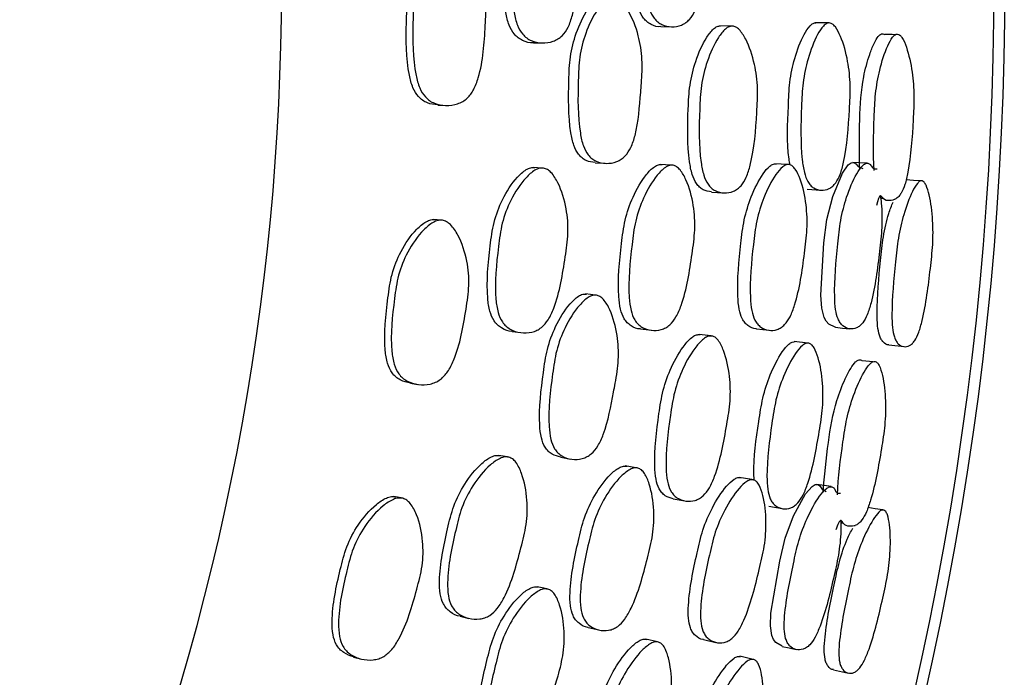
# Model space of a CAD drawing. Units: millimetres. Extents: x 11 to 1473, y 12 to 1049.
# Drawn here: x 758 to 770, y 500 to 508 of the extents above; entities that cross this region are included whole.
import ezdxf

# ---------------------------------------------------------------- set-up
doc = ezdxf.new("R2010")
doc.units = ezdxf.units.MM
doc.header["$LTSCALE"] = 5

msp = doc.modelspace()

# ---------------------------------------------------------------- linework, layer by layer
at = {"color": 7, "linetype": 'Continuous', "lineweight": 25}
for p, q in [((767.787, 508.136), (767.627, 508.138)), ((765.814, 508.093), (765.942, 508.091)), ((766.646, 508.1), (766.505, 508.102)), ((764.318, 507.903), (764.421, 507.901)), ((763.193, 507.171), (763.277, 507.167)), ((765.042, 506.493), (765.158, 506.486)), ((764.418, 506.431), (764.314, 506.438)), ((766.407, 506.148), (766.547, 506.138)), ((767.534, 506.181), (767.693, 506.17)), ((768.397, 506.077), (768.426, 506.075)), ((768.562, 506.065), (768.568, 506.065)), ((765.575, 504.539), (765.702, 504.523)), ((766.936, 504.541), (767.087, 504.523)), ((764.067, 504.509), (764.169, 504.496)), ((766.403, 504.457), (766.263, 504.474)), ((767.541, 504.372), (767.382, 504.391)), ((768.494, 504.351), (768.672, 504.331)), ((762.871, 503.9), (762.954, 503.887)), ((764.011, 503.035), (763.908, 503.053)), ((764.637, 503.03), (764.752, 503.01)), ((765.958, 502.542), (766.096, 502.517)), ((767.082, 502.454), (767.239, 502.427)), ((767.929, 502.259), (767.957, 502.254)), ((768.092, 502.23), (768.098, 502.229)), ((763.457, 501.161), (763.557, 501.137)), ((764.959, 501.03), (765.085, 501.001)), ((765.774, 500.861), (765.637, 500.892)), ((766.313, 500.887), (766.461, 500.854)), ((762.203, 500.682), (762.284, 500.661)), ((766.897, 500.655), (766.741, 500.691)), ((767.842, 500.533), (768.017, 500.494))]:
    msp.add_line(p, q, dxfattribs=at)
at = {"color": 7, "linetype": 'Continuous', "lineweight": 25, "flags": 128}
for points in [[(768.568, 507.998), (768.531, 507.999), (768.444, 508)], [(767.865, 504.56), (767.864, 504.56), (767.787, 504.595), (767.756, 504.629), (767.732, 504.675), (767.704, 504.785), (767.693, 504.935), (767.73, 505.553), (767.765, 505.827), (767.833, 506.098), (767.949, 506.372), (768.016, 506.467), (768.049, 506.492), (768.079, 506.497), (768.106, 506.482), (768.132, 506.449), (768.186, 506.426), (768.186, 506.426)], [(768.237, 506.488), (768.153, 506.492), (768.069, 506.497)], [(765.934, 506.464), (765.869, 506.468), (765.804, 506.472)], [(767.304, 506.472), (767.227, 506.476), (767.151, 506.481)], [(768.872, 506.28), (768.782, 506.286), (768.695, 506.291)], [(763.226, 505.818), (763.183, 505.822), (763.141, 505.825)], [(765.045, 504.938), (764.986, 504.944), (764.928, 504.95)], [(767.865, 504.56), (767.948, 504.55), (768.032, 504.541)], [(768.304, 504.151), (768.266, 504.156), (768.18, 504.166)], [(765.521, 502.906), (765.457, 502.917), (765.393, 502.928)], [(766.884, 502.768), (766.808, 502.781), (766.733, 502.793)], [(767.239, 500.808), (767.238, 500.808), (767.165, 500.851), (767.138, 500.888), (767.119, 500.936), (767.103, 501.048), (767.108, 501.198), (767.21, 501.809), (767.274, 502.078), (767.371, 502.341), (767.515, 502.6), (767.591, 502.687), (767.627, 502.709), (767.658, 502.71), (767.683, 502.693), (767.705, 502.658), (767.757, 502.628), (767.757, 502.628)], [(767.814, 502.685), (767.731, 502.698), (767.648, 502.712)], [(762.76, 502.552), (762.718, 502.56), (762.676, 502.568)], [(768.423, 502.411), (768.334, 502.426), (768.248, 502.441)], [(764.475, 501.483), (764.417, 501.495), (764.36, 501.508)], [(767.239, 500.807), (767.321, 500.789), (767.403, 500.771)]]:
    msp.add_lwpolyline(points, dxfattribs=at)
at = {"color": 7, "linetype": 'Continuous', "lineweight": 25}
for radius, end in [(37.5, 240.6123), (37.371, 240.6222), (29, 239.073)]:
    msp.add_arc((732.35, 508.558), radius, 342.2106, end, dxfattribs=at)
for points, knots in [([(765.813, 508.093), (765.813, 508.093), (765.774, 508.086), (765.717, 508.107), (765.65, 508.147), (765.597, 508.204), (765.548, 508.304), (765.484, 508.597), (765.483, 508.953), (765.49, 509.351), (765.557, 509.641), (765.655, 509.866), (765.754, 509.994), (765.815, 510.038), (765.846, 510.04), (765.86, 510.042)], [0, 0, 0, 0, 0.001136, 0.064139, 0.093227, 0.121675, 0.17574, 0.241515, 0.505152, 0.62269, 0.745674, 0.885834, 0.948492, 0.976019, 1, 1, 1, 1]), ([(765.99, 510.048), (766.005, 510.044), (766.037, 510.038), (766.097, 509.987), (766.192, 509.85), (766.282, 509.617), (766.333, 509.32), (766.319, 508.923), (766.304, 508.566), (766.221, 508.282), (766.164, 508.188), (766.107, 508.137), (766.037, 508.1), (765.941, 508.084), (765.844, 508.104), (765.776, 508.146), (765.722, 508.202), (765.672, 508.303), (765.607, 508.597), (765.606, 508.954), (765.613, 509.354), (765.682, 509.645), (765.782, 509.871), (765.882, 510), (765.944, 510.043), (765.976, 510.046), (765.99, 510.048)], [0, 0, 0, 0, 0.012159, 0.026246, 0.058039, 0.127355, 0.188108, 0.247225, 0.378181, 0.410542, 0.437837, 0.452478, 0.467718, 0.500059, 0.53189, 0.546558, 0.560859, 0.587942, 0.620785, 0.752278, 0.810906, 0.872321, 0.942505, 0.973998, 0.987882, 1, 1, 1, 1]), ([(764.317, 507.904), (764.317, 507.904), (764.274, 507.897), (764.209, 507.918), (764.136, 507.959), (764.077, 508.016), (764.022, 508.117), (763.952, 508.409), (763.951, 508.763), (763.959, 509.16), (764.035, 509.449), (764.146, 509.673), (764.257, 509.801), (764.325, 509.844), (764.36, 509.847), (764.376, 509.848)], [0, 0, 0, 0, 0.001355, 0.06438, 0.093473, 0.121996, 0.176172, 0.241925, 0.50533, 0.622869, 0.745716, 0.885898, 0.948622, 0.976113, 1, 1, 1, 1]), ([(764.481, 509.853), (764.496, 509.85), (764.529, 509.844), (764.597, 509.795), (764.701, 509.655), (764.801, 509.421), (764.855, 509.125), (764.839, 508.729), (764.823, 508.373), (764.732, 508.09), (764.669, 507.996), (764.605, 507.945), (764.527, 507.909), (764.419, 507.894), (764.311, 507.915), (764.236, 507.957), (764.176, 508.014), (764.12, 508.115), (764.049, 508.408), (764.047, 508.764), (764.056, 509.162), (764.133, 509.452), (764.247, 509.677), (764.359, 509.805), (764.429, 509.848), (764.464, 509.851), (764.481, 509.853)], [0, 0, 0, 0, 0.01147, 0.024463, 0.057959, 0.127415, 0.188182, 0.247171, 0.378255, 0.410645, 0.437841, 0.452422, 0.467626, 0.499943, 0.531813, 0.546494, 0.560843, 0.587995, 0.620841, 0.752257, 0.810899, 0.872266, 0.942494, 0.974042, 0.987919, 1, 1, 1, 1]), ([(763.193, 507.172), (763.151, 507.177), (763.088, 507.184), (763.012, 507.225), (762.95, 507.281), (762.891, 507.381), (762.817, 507.673), (762.819, 508.028), (762.831, 508.426), (762.913, 508.715), (763.033, 508.939), (763.151, 509.067), (763.225, 509.11), (763.262, 509.113), (763.279, 509.115)], [0, 0, 0, 0, 0.059141, 0.088541, 0.117195, 0.171601, 0.237534, 0.502453, 0.620755, 0.7443, 0.88509, 0.948159, 0.975869, 1, 1, 1, 1]), ([(763.364, 509.116), (763.381, 509.114), (763.416, 509.108), (763.488, 509.06), (763.599, 508.921), (763.706, 508.687), (763.764, 508.391), (763.745, 507.994), (763.723, 507.638), (763.622, 507.355), (763.554, 507.262), (763.485, 507.211), (763.402, 507.174), (763.288, 507.159), (763.173, 507.179), (763.094, 507.221), (763.03, 507.277), (762.971, 507.378), (762.895, 507.671), (762.896, 508.027), (762.908, 508.426), (762.992, 508.716), (763.114, 508.941), (763.235, 509.069), (763.309, 509.112), (763.347, 509.115), (763.364, 509.116)], [0, 0, 0, 0, 0.011518, 0.02454, 0.058009, 0.127449, 0.188316, 0.247352, 0.378164, 0.410558, 0.437867, 0.452509, 0.467738, 0.500083, 0.532004, 0.546762, 0.5611, 0.588219, 0.620962, 0.752334, 0.810996, 0.872329, 0.942427, 0.973958, 0.987864, 1, 1, 1, 1]), ([(765.042, 506.495), (765.006, 506.5), (764.952, 506.506), (764.887, 506.547), (764.833, 506.603), (764.783, 506.704), (764.723, 506.995), (764.729, 507.348), (764.741, 507.744), (764.815, 508.032), (764.921, 508.256), (765.026, 508.386), (765.092, 508.429), (765.124, 508.432), (765.14, 508.434)], [0, 0, 0, 0, 0.056318, 0.085593, 0.114241, 0.168675, 0.235061, 0.501233, 0.619655, 0.743442, 0.884977, 0.948298, 0.975992, 1, 1, 1, 1]), ([(765.257, 508.433), (765.271, 508.431), (765.302, 508.425), (765.366, 508.377), (765.463, 508.237), (765.555, 508.003), (765.601, 507.709), (765.591, 507.484), (765.564, 507.186), (765.549, 506.926), (765.469, 506.677), (765.409, 506.582), (765.349, 506.531), (765.275, 506.494), (765.173, 506.478), (765.071, 506.498), (765.001, 506.54), (764.946, 506.596), (764.895, 506.697), (764.834, 506.99), (764.839, 507.344), (764.851, 507.741), (764.927, 508.03), (765.035, 508.256), (765.142, 508.385), (765.208, 508.429), (765.241, 508.432), (765.257, 508.433)], [0, 0, 0, 0, 0.0114371, 0.0244111, 0.0579462, 0.1275137, 0.1882965, 0.2472782, 0.2698438, 0.3783786, 0.4108314, 0.4380329, 0.4526166, 0.4677719, 0.5000781, 0.5319285, 0.5465766, 0.5608677, 0.5879226, 0.6208051, 0.7524696, 0.8110414, 0.8723237, 0.9425713, 0.9741188, 0.9879679, 1, 1, 1, 1]), ([(767.332, 506.468), (767.328, 506.491), (767.29, 506.712), (767.308, 507.045), (767.323, 507.444), (767.385, 507.735), (767.469, 507.961), (767.551, 508.09), (767.6, 508.134), (767.625, 508.137), (767.636, 508.138)], [0, 0, 0, 0, 0.038473, 0.372494, 0.521523, 0.677482, 0.855331, 0.934821, 0.969688, 1, 1, 1, 1]), ([(767.796, 508.136), (767.808, 508.133), (767.833, 508.126), (767.879, 508.075), (767.95, 507.936), (768.014, 507.702), (768.046, 507.404), (768.024, 507.004), (768.002, 506.646), (767.927, 506.36), (767.88, 506.266), (767.833, 506.215), (767.777, 506.178), (767.7, 506.162), (767.624, 506.183), (767.572, 506.225), (767.531, 506.282), (767.494, 506.384), (767.452, 506.679), (767.461, 507.038), (767.478, 507.439), (767.541, 507.732), (767.627, 507.959), (767.709, 508.088), (767.76, 508.132), (767.785, 508.135), (767.796, 508.136)], [0, 0, 0, 0, 0.012119, 0.026179, 0.057981, 0.127414, 0.188202, 0.247256, 0.378258, 0.4106, 0.437846, 0.452448, 0.467681, 0.499996, 0.531821, 0.546483, 0.560818, 0.587952, 0.620849, 0.752296, 0.810937, 0.872361, 0.942573, 0.974065, 0.987926, 1, 1, 1, 1]), ([(766.408, 506.15), (766.375, 506.155), (766.326, 506.162), (766.267, 506.204), (766.219, 506.261), (766.175, 506.362), (766.122, 506.655), (766.129, 507.012), (766.148, 507.411), (766.22, 507.701), (766.319, 507.927), (766.415, 508.055), (766.473, 508.098), (766.503, 508.101), (766.516, 508.102)], [0, 0, 0, 0, 0.0583, 0.087683, 0.11646, 0.171087, 0.237277, 0.501845, 0.620161, 0.744112, 0.885175, 0.948187, 0.975874, 1, 1, 1, 1]), ([(766.657, 508.1), (766.67, 508.097), (766.698, 508.091), (766.754, 508.043), (766.84, 507.903), (766.919, 507.667), (766.958, 507.369), (766.935, 506.969), (766.91, 506.611), (766.824, 506.327), (766.769, 506.232), (766.714, 506.182), (766.648, 506.145), (766.557, 506.131), (766.467, 506.151), (766.405, 506.194), (766.356, 506.251), (766.311, 506.353), (766.257, 506.647), (766.264, 507.006), (766.282, 507.407), (766.356, 507.698), (766.456, 507.925), (766.554, 508.053), (766.614, 508.096), (766.643, 508.099), (766.657, 508.1)], [0, 0, 0, 0, 0.011535, 0.02457, 0.058038, 0.127423, 0.188238, 0.247312, 0.378291, 0.410665, 0.437907, 0.4525, 0.467704, 0.49999, 0.531867, 0.546595, 0.560979, 0.58819, 0.621052, 0.752224, 0.810878, 0.872384, 0.942555, 0.974015, 0.987888, 1, 1, 1, 1]), ([(768.151, 506.411), (768.148, 506.607), (768.143, 506.97), (768.173, 507.442), (768.253, 507.732), (768.313, 507.89), (768.358, 507.969), (768.394, 508.003), (768.421, 508.012), (768.437, 508.003), (768.445, 507.999)], [0, 0, 0, 0, 0.3235, 0.597654, 0.757821, 0.844667, 0.913272, 0.944965, 0.973005, 1, 1, 1, 1]), ([(768.321, 506.4), (768.321, 506.401), (768.307, 506.605), (768.316, 506.909), (768.331, 507.308), (768.384, 507.599), (768.455, 507.825), (768.524, 507.957), (768.565, 508), (768.595, 508.009), (768.623, 507.996), (768.662, 507.95), (768.719, 507.809), (768.77, 507.575), (768.794, 507.279), (768.773, 506.882), (768.75, 506.527), (768.687, 506.242), (768.648, 506.146), (768.609, 506.095), (768.563, 506.056), (768.5, 506.045), (768.438, 506.049), (768.383, 506.138), (768.362, 506.049), (768.348, 505.989)], [0, 0, 0, 0, 0.000634, 0.138288, 0.199559, 0.26361, 0.337024, 0.370008, 0.38448, 0.397028, 0.408962, 0.422491, 0.457464, 0.530322, 0.593983, 0.655572, 0.792569, 0.826553, 0.855025, 0.870255, 0.886047, 0.919748, 0.953004, 0.968296, 1, 1, 1, 1]), ([(768.393, 506.109), (768.397, 506.078), (768.412, 505.957), (768.416, 505.735), (768.371, 505.342), (768.328, 504.988), (768.245, 504.71), (768.197, 504.62), (768.152, 504.573), (768.1, 504.542), (768.03, 504.534), (767.964, 504.561), (767.92, 504.609), (767.888, 504.669), (767.863, 504.774), (767.847, 505.07), (767.881, 505.425), (767.922, 505.821), (767.996, 506.105), (768.087, 506.323), (768.168, 506.447), (768.215, 506.485), (768.248, 506.49), (768.279, 506.474), (768.306, 506.419), (768.337, 506.421), (768.356, 506.422)], [0, 0, 0, 0, 0.021934, 0.086558, 0.149298, 0.289031, 0.32353, 0.352447, 0.367925, 0.384045, 0.418381, 0.45226, 0.467844, 0.483096, 0.511951, 0.546962, 0.686993, 0.749353, 0.81464, 0.889538, 0.923147, 0.937862, 0.950601, 0.963384, 0.978289, 1, 1, 1, 1]), ([(764.067, 504.51), (764.066, 504.51), (764.023, 504.508), (763.961, 504.536), (763.892, 504.584), (763.84, 504.647), (763.796, 504.753), (763.757, 505.051), (763.793, 505.403), (763.844, 505.797), (763.95, 506.076), (764.084, 506.287), (764.208, 506.403), (764.281, 506.438), (764.316, 506.437), (764.332, 506.437)], [0, 0, 0, 0, 0.001355, 0.06438, 0.093473, 0.121996, 0.176172, 0.241925, 0.50533, 0.622869, 0.745716, 0.885898, 0.948622, 0.976113, 1, 1, 1, 1]), ([(764.436, 506.43), (764.451, 506.426), (764.483, 506.416), (764.546, 506.361), (764.635, 506.211), (764.709, 505.967), (764.732, 505.667), (764.673, 505.274), (764.62, 504.923), (764.498, 504.65), (764.426, 504.564), (764.357, 504.52), (764.275, 504.492), (764.166, 504.489), (764.062, 504.521), (763.992, 504.572), (763.938, 504.634), (763.893, 504.741), (763.853, 505.039), (763.89, 505.393), (763.94, 505.788), (764.048, 506.068), (764.185, 506.28), (764.31, 506.396), (764.385, 506.431), (764.42, 506.43), (764.436, 506.43)], [0, 0, 0, 0, 0.01147, 0.024463, 0.057959, 0.127415, 0.188182, 0.247171, 0.378255, 0.410645, 0.437841, 0.452422, 0.467626, 0.499943, 0.531813, 0.546494, 0.560843, 0.587995, 0.620841, 0.752257, 0.810899, 0.872266, 0.942494, 0.974042, 0.987919, 1, 1, 1, 1]), ([(765.574, 504.539), (765.574, 504.539), (765.535, 504.536), (765.48, 504.563), (765.418, 504.61), (765.371, 504.672), (765.333, 504.777), (765.301, 505.075), (765.337, 505.429), (765.386, 505.824), (765.484, 506.105), (765.606, 506.318), (765.717, 506.436), (765.783, 506.472), (765.814, 506.472), (765.828, 506.472)], [0, 0, 0, 0, 0.001136, 0.064139, 0.093227, 0.121675, 0.17574, 0.241515, 0.505152, 0.62269, 0.745674, 0.885834, 0.948492, 0.976019, 1, 1, 1, 1]), ([(765.958, 506.463), (765.972, 506.459), (766.003, 506.449), (766.058, 506.392), (766.137, 506.246), (766.203, 506.005), (766.221, 505.704), (766.165, 505.31), (766.112, 504.957), (766, 504.683), (765.933, 504.596), (765.871, 504.551), (765.798, 504.522), (765.7, 504.516), (765.606, 504.546), (765.543, 504.595), (765.495, 504.657), (765.456, 504.763), (765.423, 505.062), (765.46, 505.417), (765.509, 505.814), (765.609, 506.096), (765.732, 506.31), (765.845, 506.428), (765.912, 506.464), (765.943, 506.464), (765.958, 506.463)], [0, 0, 0, 0, 0.012159, 0.026246, 0.058039, 0.127355, 0.188108, 0.247225, 0.378181, 0.410542, 0.437837, 0.452478, 0.467718, 0.500059, 0.53189, 0.546558, 0.560859, 0.587942, 0.620785, 0.752278, 0.810906, 0.872321, 0.942505, 0.973998, 0.987882, 1, 1, 1, 1]), ([(766.936, 504.542), (766.934, 504.542), (766.9, 504.538), (766.851, 504.565), (766.799, 504.612), (766.76, 504.673), (766.728, 504.778), (766.705, 505.076), (766.74, 505.431), (766.787, 505.828), (766.875, 506.11), (766.981, 506.325), (767.077, 506.444), (767.134, 506.481), (767.16, 506.48), (767.172, 506.48)], [0, 0, 0, 0, 0.003905, 0.066736, 0.095746, 0.124179, 0.178197, 0.243799, 0.506465, 0.623684, 0.746382, 0.886193, 0.948666, 0.976104, 1, 1, 1, 1]), ([(767.325, 506.471), (767.337, 506.467), (767.363, 506.457), (767.409, 506.4), (767.475, 506.254), (767.527, 506.013), (767.539, 505.712), (767.487, 505.316), (767.439, 504.961), (767.339, 504.686), (767.281, 504.598), (767.227, 504.553), (767.164, 504.523), (767.081, 504.517), (767.001, 504.546), (766.948, 504.595), (766.908, 504.656), (766.876, 504.762), (766.851, 505.061), (766.887, 505.418), (766.934, 505.816), (767.023, 506.1), (767.131, 506.316), (767.229, 506.435), (767.286, 506.472), (767.313, 506.471), (767.325, 506.471)], [0, 0, 0, 0, 0.012155, 0.026247, 0.058058, 0.127325, 0.188016, 0.247141, 0.378191, 0.410475, 0.437723, 0.452339, 0.467617, 0.499961, 0.531786, 0.546452, 0.560784, 0.587921, 0.620777, 0.752195, 0.810846, 0.872309, 0.942528, 0.974017, 0.987894, 1, 1, 1, 1]), ([(768.884, 506.28), (768.892, 506.276), (768.91, 506.267), (768.94, 506.213), (768.983, 506.07), (769.013, 505.832), (769.014, 505.533), (768.968, 505.137), (768.925, 504.781), (768.849, 504.503), (768.807, 504.412), (768.769, 504.365), (768.725, 504.333), (768.667, 504.324), (768.613, 504.35), (768.577, 504.397), (768.551, 504.457), (768.532, 504.561), (768.524, 504.858), (768.559, 505.215), (768.6, 505.613), (768.667, 505.899), (768.747, 506.118), (768.816, 506.24), (768.857, 506.279), (768.875, 506.279), (768.884, 506.28)], [0, 0, 0, 0, 0.012187, 0.026285, 0.058082, 0.127325, 0.187996, 0.247123, 0.378365, 0.410681, 0.437887, 0.452463, 0.467675, 0.499968, 0.53178, 0.546426, 0.560748, 0.587839, 0.620705, 0.752323, 0.811041, 0.872359, 0.942419, 0.97394, 0.987858, 1, 1, 1, 1]), ([(768.494, 504.353), (768.493, 504.352), (768.469, 504.347), (768.436, 504.372), (768.401, 504.417), (768.376, 504.477), (768.357, 504.58), (768.35, 504.876), (768.384, 505.232), (768.425, 505.626), (768.476, 505.864), (768.525, 505.987), (768.543, 506.031)], [0, 0, 0, 0, 0.004727, 0.081712, 0.11722, 0.15204, 0.218116, 0.298508, 0.620776, 0.764544, 0.914527, 1, 1, 1, 1]), ([(762.871, 503.901), (762.83, 503.911), (762.768, 503.924), (762.697, 503.973), (762.641, 504.035), (762.593, 504.142), (762.551, 504.44), (762.59, 504.793), (762.644, 505.187), (762.757, 505.465), (762.899, 505.676), (763.031, 505.791), (763.109, 505.826), (763.146, 505.825), (763.163, 505.824)], [0, 0, 0, 0, 0.059141, 0.088541, 0.117195, 0.171601, 0.237534, 0.502453, 0.620755, 0.7443, 0.88509, 0.948159, 0.975869, 1, 1, 1, 1]), ([(763.248, 505.816), (763.264, 505.812), (763.298, 505.802), (763.365, 505.747), (763.461, 505.597), (763.542, 505.353), (763.568, 505.053), (763.507, 504.66), (763.448, 504.308), (763.317, 504.038), (763.239, 503.952), (763.166, 503.909), (763.079, 503.882), (762.964, 503.879), (762.852, 503.911), (762.777, 503.961), (762.72, 504.023), (762.672, 504.13), (762.628, 504.429), (762.667, 504.783), (762.721, 505.178), (762.836, 505.458), (762.981, 505.669), (763.114, 505.783), (763.193, 505.818), (763.231, 505.817), (763.248, 505.816)], [0, 0, 0, 0, 0.011518, 0.02454, 0.058009, 0.127449, 0.188316, 0.247352, 0.378164, 0.410558, 0.437867, 0.452509, 0.467738, 0.500083, 0.532004, 0.546762, 0.5611, 0.588219, 0.620962, 0.752334, 0.810996, 0.872329, 0.942427, 0.973958, 0.987864, 1, 1, 1, 1]), ([(764.638, 503.032), (764.603, 503.04), (764.549, 503.053), (764.489, 503.1), (764.441, 503.161), (764.402, 503.267), (764.373, 503.563), (764.417, 503.914), (764.471, 504.305), (764.575, 504.584), (764.705, 504.796), (764.823, 504.913), (764.892, 504.95), (764.925, 504.949), (764.941, 504.949)], [0, 0, 0, 0, 0.056318, 0.085593, 0.114241, 0.168675, 0.235061, 0.501233, 0.619655, 0.743442, 0.884977, 0.948298, 0.975992, 1, 1, 1, 1]), ([(765.057, 504.936), (765.071, 504.932), (765.101, 504.923), (765.16, 504.868), (765.242, 504.719), (765.308, 504.477), (765.322, 504.179), (765.289, 503.956), (765.23, 503.664), (765.188, 503.406), (765.082, 503.167), (765.012, 503.079), (764.946, 503.035), (764.869, 503.006), (764.766, 503.001), (764.667, 503.031), (764.602, 503.081), (764.552, 503.142), (764.513, 503.248), (764.483, 503.546), (764.526, 503.898), (764.58, 504.291), (764.686, 504.57), (764.818, 504.783), (764.938, 504.9), (765.008, 504.937), (765.042, 504.937), (765.057, 504.936)], [0, 0, 0, 0, 0.011437, 0.024411, 0.057946, 0.127514, 0.188297, 0.247278, 0.269844, 0.378379, 0.410831, 0.438033, 0.452617, 0.467772, 0.500078, 0.531929, 0.546577, 0.560868, 0.587923, 0.620805, 0.75247, 0.811041, 0.872324, 0.942571, 0.974119, 0.987968, 1, 1, 1, 1]), ([(765.959, 502.543), (765.927, 502.552), (765.878, 502.564), (765.825, 502.612), (765.783, 502.674), (765.75, 502.779), (765.729, 503.076), (765.773, 503.43), (765.834, 503.825), (765.937, 504.106), (766.059, 504.32), (766.168, 504.437), (766.231, 504.473), (766.261, 504.473), (766.274, 504.473)], [0, 0, 0, 0, 0.0583, 0.087683, 0.11646, 0.171087, 0.237277, 0.501845, 0.620161, 0.744112, 0.885175, 0.948187, 0.975874, 1, 1, 1, 1]), ([(766.414, 504.456), (766.427, 504.452), (766.453, 504.443), (766.505, 504.389), (766.575, 504.24), (766.628, 503.998), (766.636, 503.697), (766.57, 503.302), (766.507, 502.949), (766.392, 502.675), (766.326, 502.587), (766.266, 502.542), (766.197, 502.513), (766.105, 502.508), (766.018, 502.539), (765.961, 502.588), (765.918, 502.65), (765.884, 502.756), (765.862, 503.054), (765.907, 503.41), (765.968, 503.806), (766.072, 504.088), (766.196, 504.303), (766.306, 504.42), (766.37, 504.457), (766.4, 504.456), (766.414, 504.456)], [0, 0, 0, 0, 0.011535, 0.02457, 0.058038, 0.127423, 0.188238, 0.247312, 0.378291, 0.410665, 0.437907, 0.4525, 0.467704, 0.49999, 0.531867, 0.546595, 0.560979, 0.58819, 0.621052, 0.752224, 0.810878, 0.872384, 0.942555, 0.974015, 0.987888, 1, 1, 1, 1]), ([(766.912, 502.756), (766.91, 502.781), (766.895, 503.006), (766.949, 503.338), (767.006, 503.733), (767.099, 504.016), (767.207, 504.232), (767.302, 504.351), (767.356, 504.389), (767.38, 504.39), (767.392, 504.39)], [0, 0, 0, 0, 0.041609, 0.374541, 0.523084, 0.678534, 0.855803, 0.935033, 0.969787, 1, 1, 1, 1]), ([(767.551, 504.371), (767.562, 504.366), (767.586, 504.357), (767.627, 504.301), (767.682, 504.156), (767.721, 503.916), (767.721, 503.616), (767.657, 503.221), (767.596, 502.867), (767.492, 502.591), (767.435, 502.502), (767.383, 502.456), (767.323, 502.426), (767.245, 502.419), (767.172, 502.447), (767.124, 502.495), (767.09, 502.556), (767.064, 502.661), (767.054, 502.959), (767.101, 503.314), (767.16, 503.712), (767.254, 503.996), (767.363, 504.213), (767.459, 504.333), (767.514, 504.371), (767.539, 504.371), (767.551, 504.371)], [0, 0, 0, 0, 0.012119, 0.026179, 0.057981, 0.127414, 0.188202, 0.247256, 0.378258, 0.4106, 0.437846, 0.452448, 0.467681, 0.499996, 0.531821, 0.546483, 0.560818, 0.587952, 0.620849, 0.752296, 0.810937, 0.872361, 0.942573, 0.974065, 0.987926, 1, 1, 1, 1]), ([(767.72, 502.617), (767.738, 502.813), (767.771, 503.174), (767.851, 503.64), (767.962, 503.92), (768.039, 504.071), (768.091, 504.144), (768.131, 504.175), (768.159, 504.181), (768.174, 504.17), (768.181, 504.165)], [0, 0, 0, 0, 0.3235, 0.597654, 0.757821, 0.844667, 0.913272, 0.944965, 0.973005, 1, 1, 1, 1]), ([(767.888, 502.589), (767.888, 502.59), (767.896, 502.794), (767.937, 503.096), (767.995, 503.49), (768.078, 503.774), (768.173, 503.992), (768.255, 504.116), (768.3, 504.153), (768.331, 504.16), (768.358, 504.144), (768.391, 504.094), (768.433, 503.947), (768.459, 503.709), (768.451, 503.412), (768.388, 503.02), (768.328, 502.669), (768.235, 502.393), (768.186, 502.302), (768.142, 502.254), (768.092, 502.221), (768.028, 502.216), (767.967, 502.228), (767.922, 502.322), (767.892, 502.235), (767.871, 502.177)], [0, 0, 0, 0, 0.000634, 0.138288, 0.199559, 0.26361, 0.337024, 0.370008, 0.38448, 0.397028, 0.408962, 0.422491, 0.457464, 0.530322, 0.593983, 0.655572, 0.792569, 0.826553, 0.855025, 0.870255, 0.886047, 0.919748, 0.953004, 0.968296, 1, 1, 1, 1]), ([(763.457, 501.161), (763.456, 501.161), (763.413, 501.164), (763.354, 501.198), (763.291, 501.254), (763.246, 501.322), (763.213, 501.432), (763.206, 501.732), (763.28, 502.079), (763.372, 502.465), (763.507, 502.731), (763.663, 502.927), (763.798, 503.029), (763.875, 503.056), (763.909, 503.052), (763.925, 503.049)], [0, 0, 0, 0, 0.001355, 0.06438, 0.093473, 0.121996, 0.176172, 0.241925, 0.50533, 0.622869, 0.745716, 0.885898, 0.948622, 0.976113, 1, 1, 1, 1]), ([(764.028, 503.031), (764.043, 503.025), (764.074, 503.013), (764.13, 502.951), (764.202, 502.792), (764.25, 502.542), (764.241, 502.241), (764.141, 501.857), (764.05, 501.513), (763.901, 501.255), (763.819, 501.177), (763.746, 501.141), (763.662, 501.122), (763.554, 501.13), (763.453, 501.173), (763.389, 501.231), (763.342, 501.299), (763.309, 501.41), (763.301, 501.711), (763.375, 502.059), (763.467, 502.446), (763.604, 502.713), (763.762, 502.909), (763.9, 503.011), (763.977, 503.038), (764.012, 503.034), (764.028, 503.031)], [0, 0, 0, 0, 0.01147, 0.024463, 0.057959, 0.127415, 0.188182, 0.247171, 0.378255, 0.410645, 0.437841, 0.452422, 0.467626, 0.499943, 0.531813, 0.546494, 0.560843, 0.587995, 0.620841, 0.752257, 0.810899, 0.872266, 0.942494, 0.974042, 0.987919, 1, 1, 1, 1]), ([(764.959, 501.03), (764.958, 501.03), (764.919, 501.032), (764.867, 501.064), (764.811, 501.117), (764.771, 501.184), (764.744, 501.293), (764.744, 501.592), (764.818, 501.94), (764.909, 502.328), (765.036, 502.597), (765.179, 502.796), (765.302, 502.901), (765.372, 502.93), (765.402, 502.927), (765.417, 502.925)], [0, 0, 0, 0, 0.001136, 0.064139, 0.093227, 0.121675, 0.17574, 0.241515, 0.505152, 0.62269, 0.745674, 0.885834, 0.948492, 0.976019, 1, 1, 1, 1]), ([(765.545, 502.903), (765.559, 502.897), (765.588, 502.884), (765.637, 502.822), (765.7, 502.667), (765.74, 502.421), (765.726, 502.12), (765.628, 501.734), (765.538, 501.388), (765.397, 501.129), (765.322, 501.049), (765.255, 501.011), (765.179, 500.989), (765.082, 500.994), (764.991, 501.034), (764.934, 501.089), (764.893, 501.156), (764.865, 501.265), (764.864, 501.566), (764.938, 501.916), (765.03, 502.305), (765.158, 502.575), (765.304, 502.775), (765.429, 502.879), (765.499, 502.909), (765.53, 502.905), (765.545, 502.903)], [0, 0, 0, 0, 0.012159, 0.026246, 0.058039, 0.127355, 0.188108, 0.247225, 0.378181, 0.410542, 0.437837, 0.452478, 0.467718, 0.500059, 0.53189, 0.546558, 0.560859, 0.587942, 0.620785, 0.752278, 0.810906, 0.872321, 0.942505, 0.973998, 0.987882, 1, 1, 1, 1]), ([(766.313, 500.889), (766.311, 500.889), (766.277, 500.889), (766.231, 500.92), (766.185, 500.972), (766.152, 501.038), (766.132, 501.146), (766.14, 501.444), (766.213, 501.794), (766.302, 502.183), (766.419, 502.454), (766.548, 502.657), (766.656, 502.764), (766.716, 502.795), (766.742, 502.792), (766.754, 502.791)], [0, 0, 0, 0, 0.003905, 0.066736, 0.095746, 0.124179, 0.178197, 0.243799, 0.506465, 0.623684, 0.746382, 0.886193, 0.948666, 0.976104, 1, 1, 1, 1]), ([(766.905, 502.765), (766.917, 502.76), (766.942, 502.747), (766.982, 502.686), (767.031, 502.533), (767.058, 502.288), (767.037, 501.988), (766.943, 501.6), (766.858, 501.252), (766.729, 500.989), (766.662, 500.907), (766.604, 500.868), (766.538, 500.845), (766.454, 500.848), (766.378, 500.886), (766.331, 500.94), (766.297, 501.005), (766.277, 501.114), (766.284, 501.414), (766.357, 501.765), (766.447, 502.156), (766.565, 502.428), (766.696, 502.631), (766.805, 502.739), (766.866, 502.77), (766.893, 502.767), (766.905, 502.765)], [0, 0, 0, 0, 0.012155, 0.026247, 0.058058, 0.127325, 0.188016, 0.247141, 0.378191, 0.410475, 0.437723, 0.452339, 0.467617, 0.499961, 0.531786, 0.546452, 0.560784, 0.587921, 0.620777, 0.752195, 0.810846, 0.872309, 0.942528, 0.974017, 0.987894, 1, 1, 1, 1]), ([(767.928, 502.292), (767.929, 502.261), (767.931, 502.139), (767.912, 501.917), (767.825, 501.531), (767.745, 501.184), (767.632, 500.917), (767.575, 500.832), (767.525, 500.791), (767.47, 500.765), (767.4, 500.764), (767.337, 500.798), (767.299, 500.85), (767.273, 500.914), (767.259, 501.021), (767.275, 501.317), (767.347, 501.666), (767.43, 502.055), (767.534, 502.33), (767.647, 502.537), (767.74, 502.652), (767.791, 502.684), (767.825, 502.686), (767.854, 502.667), (767.874, 502.609), (767.906, 502.608), (767.925, 502.607)], [0, 0, 0, 0, 0.021934, 0.086558, 0.149298, 0.289031, 0.32353, 0.352447, 0.367925, 0.384045, 0.418381, 0.45226, 0.467844, 0.483096, 0.511951, 0.546962, 0.686993, 0.749353, 0.81464, 0.889538, 0.923147, 0.937862, 0.950601, 0.963384, 0.978289, 1, 1, 1, 1]), ([(762.203, 500.684), (762.163, 500.697), (762.103, 500.717), (762.038, 500.774), (761.988, 500.841), (761.953, 500.952), (761.942, 501.253), (762.018, 501.6), (762.114, 501.986), (762.256, 502.251), (762.42, 502.445), (762.563, 502.545), (762.644, 502.572), (762.681, 502.567), (762.698, 502.564)], [0, 0, 0, 0, 0.059141, 0.088541, 0.117195, 0.171601, 0.237534, 0.502453, 0.620755, 0.7443, 0.88509, 0.948159, 0.975869, 1, 1, 1, 1]), ([(762.782, 502.548), (762.797, 502.542), (762.83, 502.528), (762.891, 502.466), (762.97, 502.307), (763.024, 502.056), (763.019, 501.754), (762.916, 501.37), (762.82, 501.027), (762.661, 500.772), (762.575, 500.695), (762.497, 500.66), (762.408, 500.642), (762.293, 500.651), (762.185, 500.695), (762.116, 500.753), (762.066, 500.821), (762.029, 500.932), (762.017, 501.234), (762.094, 501.582), (762.19, 501.969), (762.333, 502.235), (762.5, 502.429), (762.645, 502.529), (762.727, 502.555), (762.764, 502.55), (762.782, 502.548)], [0, 0, 0, 0, 0.011518, 0.02454, 0.058009, 0.127449, 0.188316, 0.247352, 0.378164, 0.410558, 0.437867, 0.452509, 0.467738, 0.500083, 0.532004, 0.546762, 0.5611, 0.588219, 0.620962, 0.752334, 0.810996, 0.872329, 0.942427, 0.973958, 0.987864, 1, 1, 1, 1]), ([(768.435, 502.409), (768.442, 502.405), (768.459, 502.394), (768.484, 502.337), (768.511, 502.19), (768.515, 501.95), (768.484, 501.653), (768.397, 501.264), (768.316, 500.915), (768.211, 500.646), (768.16, 500.561), (768.117, 500.518), (768.07, 500.49), (768.011, 500.488), (767.96, 500.519), (767.93, 500.57), (767.91, 500.632), (767.902, 500.738), (767.926, 501.034), (767.998, 501.385), (768.081, 501.777), (768.179, 502.054), (768.281, 502.263), (768.363, 502.377), (768.407, 502.411), (768.426, 502.41), (768.435, 502.409)], [0, 0, 0, 0, 0.012187, 0.026285, 0.058082, 0.127325, 0.187996, 0.247123, 0.378365, 0.410681, 0.437887, 0.452463, 0.467675, 0.499968, 0.53178, 0.546426, 0.560748, 0.587839, 0.620705, 0.752323, 0.811041, 0.872359, 0.942419, 0.97394, 0.987858, 1, 1, 1, 1]), ([(767.842, 500.534), (767.841, 500.534), (767.817, 500.532), (767.787, 500.56), (767.757, 500.608), (767.738, 500.671), (767.73, 500.776), (767.754, 501.07), (767.826, 501.42), (767.909, 501.808), (767.985, 502.04), (768.047, 502.156), (768.069, 502.198)], [0, 0, 0, 0, 0.004727, 0.081712, 0.11722, 0.15204, 0.218116, 0.298508, 0.620776, 0.764544, 0.914527, 1, 1, 1, 1]), ([(763.867, 499.632), (763.833, 499.643), (763.782, 499.661), (763.727, 499.715), (763.685, 499.781), (763.658, 499.89), (763.661, 500.187), (763.742, 500.531), (763.837, 500.915), (763.97, 501.181), (764.121, 501.378), (764.251, 501.482), (764.325, 501.511), (764.357, 501.507), (764.372, 501.506)], [0, 0, 0, 0, 0.056318, 0.085593, 0.114241, 0.168675, 0.235061, 0.501233, 0.619655, 0.743442, 0.884977, 0.948298, 0.975992, 1, 1, 1, 1]), ([(764.487, 501.48), (764.5, 501.475), (764.53, 501.462), (764.582, 501.402), (764.647, 501.245), (764.687, 500.997), (764.67, 500.699), (764.613, 500.481), (764.523, 500.197), (764.454, 499.945), (764.323, 499.718), (764.245, 499.639), (764.174, 499.601), (764.095, 499.58), (763.991, 499.587), (763.896, 499.627), (763.837, 499.683), (763.794, 499.75), (763.766, 499.86), (763.768, 500.159), (763.849, 500.504), (763.944, 500.889), (764.079, 501.156), (764.232, 501.353), (764.364, 501.457), (764.438, 501.486), (764.471, 501.482), (764.487, 501.48)], [0, 0, 0, 0, 0.011437, 0.024411, 0.057946, 0.127514, 0.188297, 0.247278, 0.269844, 0.378379, 0.410831, 0.438033, 0.452617, 0.467772, 0.500078, 0.531929, 0.546577, 0.560868, 0.587923, 0.620805, 0.75247, 0.811041, 0.872324, 0.942571, 0.974119, 0.987968, 1, 1, 1, 1]), ([(765.129, 499.005), (765.098, 499.017), (765.051, 499.034), (765.003, 499.088), (764.968, 499.153), (764.947, 499.262), (764.957, 499.559), (765.039, 499.907), (765.141, 500.293), (765.273, 500.561), (765.418, 500.761), (765.539, 500.866), (765.605, 500.895), (765.634, 500.892), (765.648, 500.89)], [0, 0, 0, 0, 0.0583, 0.087683, 0.11646, 0.171087, 0.237277, 0.501845, 0.620161, 0.744112, 0.885175, 0.948187, 0.975874, 1, 1, 1, 1]), ([(765.785, 500.858), (765.797, 500.853), (765.823, 500.841), (765.868, 500.782), (765.922, 500.627), (765.949, 500.38), (765.925, 500.08), (765.817, 499.695), (765.718, 499.35), (765.573, 499.09), (765.499, 499.009), (765.435, 498.971), (765.363, 498.95), (765.271, 498.955), (765.187, 498.994), (765.136, 499.049), (765.1, 499.115), (765.077, 499.224), (765.087, 499.523), (765.169, 499.872), (765.272, 500.26), (765.406, 500.529), (765.552, 500.729), (765.674, 500.834), (765.742, 500.864), (765.771, 500.86), (765.785, 500.858)], [0, 0, 0, 0, 0.011535, 0.02457, 0.058038, 0.127423, 0.188238, 0.247312, 0.378291, 0.410665, 0.437907, 0.4525, 0.467704, 0.49999, 0.531867, 0.546595, 0.560979, 0.58819, 0.621052, 0.752224, 0.810878, 0.872384, 0.942555, 0.974015, 0.987888, 1, 1, 1, 1]), ([(766.099, 499.115), (766.1, 499.14), (766.11, 499.366), (766.199, 499.69), (766.297, 500.076), (766.419, 500.348), (766.55, 500.551), (766.656, 500.66), (766.714, 500.692), (766.739, 500.69), (766.75, 500.689)], [0, 0, 0, 0, 0.041609, 0.3745409, 0.5230837, 0.6785341, 0.8558031, 0.9350332, 0.9697868, 1, 1, 1, 1]), ([(766.906, 500.653), (766.917, 500.647), (766.94, 500.635), (766.974, 500.576), (767.014, 500.425), (767.028, 500.182), (766.995, 499.884), (766.889, 499.499), (766.792, 499.153), (766.659, 498.89), (766.592, 498.807), (766.536, 498.767), (766.473, 498.743), (766.395, 498.744), (766.325, 498.78), (766.283, 498.833), (766.255, 498.897), (766.241, 499.004), (766.262, 499.302), (766.347, 499.65), (766.448, 500.039), (766.571, 500.311), (766.703, 500.516), (766.811, 500.625), (766.87, 500.657), (766.895, 500.654), (766.906, 500.653)], [0, 0, 0, 0, 0.012119, 0.026179, 0.057981, 0.127414, 0.188202, 0.247256, 0.378258, 0.4106, 0.437846, 0.452448, 0.467681, 0.499996, 0.531821, 0.546483, 0.560818, 0.587952, 0.620849, 0.752296, 0.810937, 0.872361, 0.942573, 0.974065, 0.987926, 1, 1, 1, 1])]:
    msp.add_open_spline(points, degree=3, knots=knots, dxfattribs=at)

doc.saveas('drawing.dxf')
